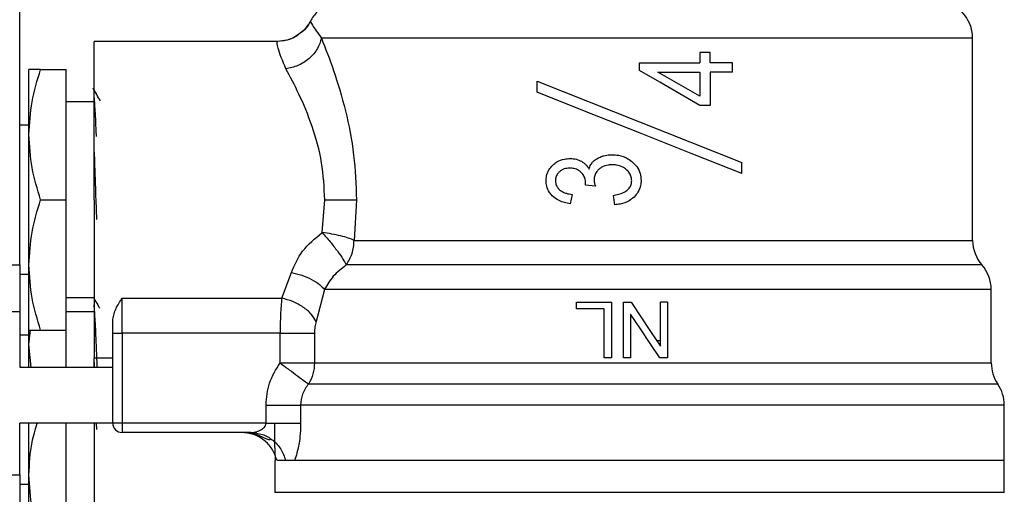
# Model space of a CAD drawing. Units: inches. Extents: x 0.37 to 10.29, y 0.37 to 8.02.
# Drawn here: x 6.74 to 6.8, y 2.93 to 2.96 of the extents above; entities that cross this region are included whole.
import ezdxf

# ---------------------------------------------------------------- set-up
doc = ezdxf.new("R2010")
doc.units = ezdxf.units.IN
doc.header["$MEASUREMENT"] = 0

msp = doc.modelspace()

# ---------------------------------------------------------------- linework, layer by layer
at = {"color": 7, "linetype": 'Continuous', "lineweight": 25}
for p, q in [((6.73967302209561, 2.946322098541061), (6.73967302209561, 2.969082925606044)), ((6.758892146741308, 2.962421402560527), (6.758892000076336, 2.962421750889837)), ((6.756703465358475, 2.961085889655153), (6.744594291911347, 2.961085889655153)), ((6.744594291911347, 2.950628200463271), (6.744594291911347, 2.961085889655153)), ((6.802665114405584, 2.947942838151472), (6.802665114405584, 2.961296977216652)), ((6.784628842762133, 2.960350713147974), (6.784628842762133, 2.959666741049279)), ((6.785321174764254, 2.960350713147974), (6.784628842762133, 2.960350713147974)), ((6.785321174764254, 2.959666741049279), (6.785321174764254, 2.960350713147974)), ((6.780642488812834, 2.959666741049279), (6.784628842762133, 2.959666741049279)), ((6.780642488812834, 2.959154806963185), (6.780642488812834, 2.959666741049279)), ((6.786794057749384, 2.959666741049279), (6.785321174764254, 2.959666741049279)), ((6.786794057749384, 2.959045706556855), (6.786794057749384, 2.959666741049279)), ((6.740288134989773, 2.954934302385481), (6.740288134989773, 2.95924040430769)), ((6.741057392769908, 2.95924040430769), (6.742748806563885, 2.95924040430769)), ((6.742748806563885, 2.950628200463271), (6.742748806563885, 2.95924040430769)), ((6.784628842762133, 2.957467958116474), (6.781855188136961, 2.959045706556855)), ((6.781855188136961, 2.959045706556855), (6.784628842762133, 2.959045706556855)), ((6.784628842762133, 2.959045706556855), (6.784628842762133, 2.957467958116474)), ((6.785321174764254, 2.959045706556855), (6.785321174764254, 2.956859500145432)), ((6.786794057749384, 2.959045706556855), (6.785321174764254, 2.959045706556855)), ((6.773875733649634, 2.957726950124576), (6.773875733649634, 2.958465151596809)), ((6.773875733649634, 2.958465151596809), (6.787409243976034, 2.95308883537114)), ((6.744594291911347, 2.957087362513146), (6.742748806563885, 2.957087362513146)), ((6.785321174764254, 2.956859500145432), (6.784628842762133, 2.956859500145432)), ((6.740288134989773, 2.955549470279009), (6.73967302209561, 2.955549470279009)), ((6.740288134989773, 2.946322116874183), (6.740288134989773, 2.954934302385481)), ((6.787409243976034, 2.952350652232028), (6.787409243976034, 2.95308883537114)), ((6.77706313016189, 2.951586619391533), (6.777071563397802, 2.95168312494336)), ((6.777726129169536, 2.95151526688247), (6.77706313016189, 2.951586619391533)), ((6.776194580195454, 2.950973963135658), (6.776060308413239, 2.950357126928069)), ((6.779014360954439, 2.950294189321796), (6.7789136754509, 2.950911025529385)), ((6.741057392769908, 2.950628200463271), (6.742748806563885, 2.950628200463271)), ((6.742748806563885, 2.942015996618851), (6.742748806563885, 2.950628200463271)), ((6.744594291911347, 2.950628200463271), (6.744594291911347, 2.94017052960451)), ((6.744701504006157, 2.950628200463271), (6.744746163490247, 2.949314485639416)), ((6.75967203773194, 2.948454332242649), (6.759844735736919, 2.950628200463271)), ((6.761934931590798, 2.950628200463271), (6.761779613385047, 2.947942838151472)), ((6.735982051400685, 2.946322098541061), (6.73967302209561, 2.946322098541061)), ((6.73967302209561, 2.946322098541061), (6.73967302209561, 2.943246314072786)), ((6.73967302209561, 2.945706948980654), (6.740288134989773, 2.945706948980654)), ((6.740288134989773, 2.942015996618851), (6.740288134989773, 2.946322116874183)), ((6.75699980193517, 2.944118145667979), (6.757629507994086, 2.945819129351404)), ((6.803280300632233, 2.946315260286724), (6.801757771553953, 2.946315260286724)), ((6.759831755886863, 2.944687627422611), (6.75926225579911, 2.942586376696438)), ((6.803895413526396, 2.939840973411572), (6.803895413526396, 2.94469140404565)), ((6.803895413526396, 2.944688617411174), (6.803895413526396, 2.944688782409268)), ((6.803895413526396, 2.944687792420705), (6.803895413526396, 2.944687719088219)), ((6.742748806563885, 2.944169056746517), (6.744594291911347, 2.944169056746517)), ((6.746439703926323, 2.944118164001101), (6.75699980193517, 2.944118145667979)), ((6.746439703926323, 2.941820492210668), (6.746439703926323, 2.944118164001101)), ((6.776478303584524, 2.943425905331465), (6.776478303584524, 2.943861481966314)), ((6.776478303584524, 2.943861481966314), (6.778784536942719, 2.943861481966314)), ((6.778784536942719, 2.943861481966314), (6.778784536942719, 2.94017052960451)), ((6.779585181026944, 2.94017052960451), (6.779585181026944, 2.943861481966314)), ((6.779585181026944, 2.943861481966314), (6.780086188572595, 2.943861481966314)), ((6.782024806177519, 2.940961090471884), (6.782024806177519, 2.943861481966314)), ((6.78249310743433, 2.943861481966314), (6.782024806177519, 2.943861481966314)), ((6.78249310743433, 2.943861481966314), (6.78249310743433, 2.94017052960451)), ((6.735982051400685, 2.943246314072786), (6.73967302209561, 2.943246314072786)), ((6.73967302209561, 2.943246314072786), (6.73967302209561, 2.939555380044104)), ((6.744594291911347, 2.943215551094829), (6.742748806563885, 2.943215551094829)), ((6.778296142584693, 2.943425905331465), (6.776478303584524, 2.943425905331465)), ((6.778296142584693, 2.94017052960451), (6.778296142584693, 2.943425905331465)), ((6.74582459103216, 2.941820492210668), (6.74582459103216, 2.942740264918709)), ((6.780053482283754, 2.943068391128167), (6.780053482283754, 2.94017052960451)), ((6.740288134989773, 2.941062509300285), (6.740378040617842, 2.942015996618851)), ((6.740288134989773, 2.941062509300285), (6.740288134989773, 2.942015996618851)), ((6.741057392769908, 2.942015996618851), (6.742748806563885, 2.942015996618851)), ((6.742748806563885, 2.939555380044104), (6.742748806563885, 2.942015996618851)), ((6.74582459103216, 2.941820492210668), (6.746439703926323, 2.941820492210668)), ((6.74582459103216, 2.935864427682301), (6.74582459103216, 2.941820492210668)), ((6.756887236568868, 2.941820492210668), (6.746439703926323, 2.941820492210668)), ((6.746439703926323, 2.941820492210668), (6.746439703926323, 2.935864427682301)), ((6.756887236568868, 2.939840936745329), (6.756887236568868, 2.941820492210668)), ((6.759160470308278, 2.941820492210668), (6.759160470308278, 2.939840936745329)), ((6.740288134989773, 2.941677658860691), (6.73967302209561, 2.941677658860691)), ((6.781780608998505, 2.941326469584326), (6.782024806177519, 2.941328779557641)), ((6.740433039982484, 2.939555380044104), (6.740288134989773, 2.941062509300285)), ((6.740288134989773, 2.939555380044104), (6.740288134989773, 2.941062509300285)), ((6.744594291911347, 2.94017052960451), (6.74582459103216, 2.94017052960451)), ((6.744594291911347, 2.939555380044104), (6.744594291911347, 2.94017052960451)), ((6.744594291911347, 2.939555380044104), (6.744594291911347, 2.939887704538396)), ((6.744594291911347, 2.939887704538396), (6.744605951776651, 2.939555380044104)), ((6.778784536942719, 2.94017052960451), (6.778296142584693, 2.94017052960451)), ((6.780053482283754, 2.94017052960451), (6.779585181026944, 2.94017052960451)), ((6.78249310743433, 2.94017052960451), (6.781992099888678, 2.94017052960451)), ((6.73967302209561, 2.939555380044104), (6.74582459103216, 2.939555380044104)), ((6.755957600641435, 2.935864427682301), (6.755957600641435, 2.937059637208471)), ((6.758243227571011, 2.937059765540322), (6.758243227571011, 2.935864427682301)), ((6.804756630244214, 2.933403792774432), (6.804756630244214, 2.937061305522532)), ((6.73967302209561, 2.932450305455865), (6.73967302209561, 2.935864427682301)), ((6.74582459103216, 2.935864427682301), (6.73967302209561, 2.935864427682301)), ((6.740288134989773, 2.932450305455865), (6.740288134989773, 2.935864427682301)), ((6.742748806563885, 2.928144203533655), (6.742748806563885, 2.935864427682301)), ((6.744594291911347, 2.935864427682301), (6.744594291911347, 2.926298736519314)), ((6.74473186365544, 2.935864427682301), (6.744746163490247, 2.935442692554221)), ((6.746439703926323, 2.935864427682301), (6.74582459103216, 2.935864427682301)), ((6.755957600641435, 2.935864427682301), (6.746439703926323, 2.935864427682301)), ((6.746439703926323, 2.935864427682301), (6.746439703926323, 2.935249278121894)), ((6.75526570863423, 2.935298264222669), (6.755322761308486, 2.93521783681844)), ((6.754943632354883, 2.935249278121894), (6.746439703926323, 2.935249278121894)), ((6.756528347381453, 2.933403792774432), (6.756528347381453, 2.931275720691435)), ((6.757247592406006, 2.933403792774432), (6.756684618909524, 2.933403792774432)), ((6.757829705681385, 2.933403792774432), (6.757247592406006, 2.933403792774432)), ((6.804756630244214, 2.933403792774432), (6.757829705681385, 2.933403792774432)), ((6.804756630244214, 2.931492894849288), (6.804756630244214, 2.933405516087857)), ((6.735982051400685, 2.932450305455865), (6.73967302209561, 2.932450305455865)), ((6.73967302209561, 2.932450305455865), (6.73967302209561, 2.92937452098759)), ((6.740288134989773, 2.928144203533655), (6.740288134989773, 2.932450305455865)), ((6.73967302209561, 2.931835137562337), (6.740288134989773, 2.931835137562337)), ((6.804756630244214, 2.931275720691435), (6.804756630244214, 2.931492894849288)), ((6.756528347381453, 2.931277260673645), (6.756528494046425, 2.931277260673645))]:
    msp.add_line(p, q, dxfattribs=at)
at = {"color": 1, "linetype": 'Continuous', "lineweight": 25}
msp.add_line((6.804326021885306, 2.938450351142825), (6.758762641570696, 2.938450351142825), dxfattribs=at)
at = {"color": 7, "linetype": 'Continuous', "lineweight": 25, "flags": 128}
for points in [[(6.784628842762133, 2.956859500145432), (6.783307904688389, 2.957620104692197), (6.781977506723926, 2.958386099176696), (6.780642488812834, 2.959154806963185)], [(6.787409243976034, 2.952350652232028), (6.784065649268192, 2.953678923554391), (6.780642488812834, 2.955038801178302), (6.777219328357475, 2.956398697135334), (6.773875733649634, 2.957726950124576)], [(6.780086188572595, 2.943861481966314), (6.780732614438361, 2.942894336472194), (6.781378966971642, 2.941927300976804), (6.782024806177519, 2.940961090471884)], [(6.781992099888678, 2.94017052960451), (6.781346260682801, 2.941135951785204), (6.780699834817034, 2.942102143957003), (6.780053482283754, 2.943068391128167)]]:
    msp.add_lwpolyline(points, dxfattribs=at)
at = {"color": 1, "linetype": 'Continuous', "lineweight": 25, "flags": 128}
msp.add_lwpolyline([(6.761779613385047, 2.947942838151472), (6.763574132654607, 2.947942838151472), (6.765710747972244, 2.947942838151472), (6.768146853163483, 2.947942838151472), (6.770833388795061, 2.947942838151472), (6.773716675487087, 2.947942838151472), (6.776738780575471, 2.947942838151472), (6.77983913142662, 2.947942838151472), (6.782955615424731, 2.947942838151472), (6.78602575329157, 2.947942838151472), (6.788987945738737, 2.94794281981835), (6.791782793452417, 2.94794281981835), (6.794354270413162, 2.94794281981835), (6.796650823883181, 2.94794281981835), (6.798626474393631, 2.94794281981835), (6.800241549069484, 2.94794281981835), (6.801463634951843, 2.94794281981835), (6.802268238990322, 2.94794281981835), (6.802639301370444, 2.94794281981835), (6.802665114405584, 2.94794281981835)], dxfattribs=at)
at = {"color": 7, "linetype": 'Continuous', "lineweight": 25}
for centre, radius, start, end in [((6.761080480938817, 2.961296972945831), 0.002460629921260101, 134.9999951922138, 152.830852118549), ((6.80020449668685, 2.961296972945831), 0.002460629921259701, 0, 45.00000480777157), ((6.805125756529369, 2.947942828397418), 0.002460629921260171, 179.9999999742208, 221.4018783778406), ((6.801434811647479, 2.944687720977265), 0.002460629921260983, 0.02469598111178229, 41.47684282358743), ((6.806356071489999, 2.939840933220252), 0.002460629921260053, 179.9760612427527, 214.4116293749779), ((6.80229603211992, 2.937059768221483), 0.002460629921260565, 0.02003803762918222, 34.41138796197549), ((6.746439732907322, 2.935864427577659), 0.0006151574803148208, 180, 270.0000000000008)]:
    msp.add_arc(centre, radius, start, end, dxfattribs=at)
for points, knots in [([(6.758719888731247, 2.962191725213779), (6.758626023208111, 2.962029679885261), (6.758500488861085, 2.961812962886043), (6.758290485614699, 2.961686020466969), (6.758237507637088, 2.961653996425668)], [0, 0, 0, 0, 0.7477278160135353, 1, 1, 1, 1]), ([(6.758891706746391, 2.962421897554809), (6.75875455893463, 2.962177047875415), (6.75858609796979, 2.96187629489437), (6.758301978924674, 2.961696770850805), (6.758249167502393, 2.961663401317022)], [0, 0, 0, 0, 0.8141222026878057, 1, 1, 1, 1]), ([(6.758892000076336, 2.962421750889837), (6.758900848583766, 2.962380506736235), (6.758918684351088, 2.96229737168405), (6.759383147050428, 2.961632130443199), (6.759617185032271, 2.961296922217287)], [0, 0, 0, 0, 0.4961102749974378, 1, 1, 1, 1]), ([(6.758249167502393, 2.961663401317022), (6.758155736568171, 2.961581756236694), (6.757891901773487, 2.961351202906739), (6.757352923983394, 2.961139122172583), (6.756915627608283, 2.96110327941676), (6.756703465358475, 2.961085889655153)], [0, 0, 0, 0, 0.2201377852207082, 0.6216357339260393, 0.9999999999999999, 0.9999999999999999, 0.9999999999999999, 0.9999999999999999]), ([(6.758237507637088, 2.961653996425668), (6.758063431503683, 2.961519505687442), (6.757676226465287, 2.961220352147895), (6.757191558263899, 2.961140058713065), (6.756924782801797, 2.961095862873275)], [0, 0, 0, 0, 0.4495709408274062, 1, 1, 1, 1]), ([(6.758249167502393, 2.961663401317022), (6.75807891124705, 2.961529727170674), (6.757698479941342, 2.961231037234542), (6.757220330193258, 2.96114591494144), (6.756956169105887, 2.96109888783833)], [0, 0, 0, 0, 0.4475348184768315, 1, 1, 1, 1]), ([(6.757267978837167, 2.959264750693106), (6.757057163448939, 2.959795308787003), (6.756642377562271, 2.960839198472933), (6.756683328017609, 2.961004568921163), (6.756703465358475, 2.961085889655153)], [0, 0, 0, 0, 0.5082511122095551, 1, 1, 1, 1]), ([(6.759617185032271, 2.961296922217287), (6.75954557700169, 2.961063488765744), (6.759397722481312, 2.960581501050982), (6.758835498583925, 2.959940949695498), (6.758095012785839, 2.959454608463663), (6.7575378308605, 2.959326699182177), (6.757267978837167, 2.959264750693106)], [0, 0, 0, 0, 0.2421562689158072, 0.4999983759762336, 0.7578413014208024, 1, 1, 1, 1]), ([(6.802664747743153, 2.961296977216652), (6.802590799678471, 2.961296979292622), (6.802442902920799, 2.961296983444579), (6.801354339699118, 2.961296952304701), (6.799667131196012, 2.96129696063768), (6.797371498549498, 2.961296958445616), (6.794555906484393, 2.961296958880999), (6.791304045237726, 2.961296959331558), (6.787718900907538, 2.961296957093957), (6.783912243552196, 2.961296965593761), (6.780003300349793, 2.961296933831666), (6.776114388857541, 2.961296942382171), (6.772366943128421, 2.961296939942065), (6.768879325852352, 2.961296941152003), (6.765756331022311, 2.961296938752387), (6.763111821866021, 2.961296947140884), (6.760968578981533, 2.961296915986372), (6.76006764971413, 2.961296920140315), (6.759617185032271, 2.961296922217287)], [0, 0, 0, 0, 0.06249980518361214, 0.1250001414031012, 0.1875004315861812, 0.249999676183461, 0.3125002584579941, 0.3750003511837874, 0.4375003964589412, 0.4999996024174402, 0.5625002490919707, 0.6250000082284004, 0.6874998780612913, 0.750000189061224, 0.8125002020104531, 0.8749999155094182, 0.9374999510730919, 0.9999999999999999, 0.9999999999999999, 0.9999999999999999, 0.9999999999999999]), ([(6.759617185032271, 2.961296922217287), (6.75988523204673, 2.960620792148634), (6.760427189191312, 2.959253742707278), (6.761230295457646, 2.956580283330628), (6.76181832690893, 2.95366144410933), (6.761896718886969, 2.951622229512807), (6.761934931590798, 2.950628200463271)], [0, 0, 0, 0, 0.2524771890100988, 0.51047692772962, 0.761378642991141, 0.9999999999999999, 0.9999999999999999, 0.9999999999999999, 0.9999999999999999]), ([(6.740288134989773, 2.954934302385481), (6.740326904431832, 2.955655843706713), (6.740405303825879, 2.9571149413713), (6.740838445072472, 2.958526751331104), (6.741057392769908, 2.95924040430769)], [0, 0, 0, 0, 0.4945120115979217, 1, 1, 1, 1]), ([(6.741057392769908, 2.95924040430769), (6.740842379569036, 2.95924040430769), (6.740408407617313, 2.95924040430769), (6.740328468128013, 2.95924040430769), (6.740288134989773, 2.95924040430769)], [0, 0, 0, 0, 0.4954541417248067, 1, 1, 1, 1]), ([(6.759844735736919, 2.950628200463271), (6.759799594152694, 2.951452761867019), (6.759706105930761, 2.953160428552495), (6.7590250136717, 2.955548762172973), (6.758135391633457, 2.957675300115889), (6.75755492407554, 2.958738951123728), (6.757267978837167, 2.959264750693106)], [0, 0, 0, 0, 0.2345728147581206, 0.4858003045739892, 0.7458132635266627, 1, 1, 1, 1]), ([(6.745010233773018, 2.957154920066049), (6.74492873412238, 2.957295769138305), (6.744765723561113, 2.957577486742529), (6.744602746776326, 2.957859255961003), (6.744521252755102, 2.958000150301877)], [0, 0, 0, 0, 0.4999654623806428, 1, 1, 1, 1]), ([(6.744746163490247, 2.954793119016443), (6.744745332367878, 2.954815531495564), (6.744719551794232, 2.955510743885639), (6.744668940383418, 2.956582359849582), (6.744619174690302, 2.957236228553127), (6.744594291911347, 2.95756316201667)], [0, 0, 0, 0, 0.01638328763434133, 0.5081929799843844, 1, 1, 1, 1]), ([(6.741057392769908, 2.950628200463271), (6.740842379601934, 2.951327532193527), (6.740408410593644, 2.952739019221523), (6.740328468951593, 2.954198122607791), (6.740288134989773, 2.954934302385481)], [0, 0, 0, 0, 0.4954574263769136, 1, 1, 1, 1]), ([(6.744594291911347, 2.951052667226461), (6.744594291911347, 2.951401062128994), (6.744594291911348, 2.952328809352148), (6.744594291911348, 2.953209530260741), (6.744594291911347, 2.953759515956714)], [0, 0, 0, 0, 0.3755278311133707, 1, 1, 1, 1]), ([(6.744594291911347, 2.953759515956714), (6.744612160623588, 2.953256791824302), (6.744647898167162, 2.952251340208899), (6.744683635353462, 2.951169248247139), (6.744701504006157, 2.950628200463271)], [0, 0, 0, 0, 0.4999983337937607, 1, 1, 1, 1]), ([(6.778104524798278, 2.953473060932533), (6.778166880971112, 2.95349435857913), (6.778291546291371, 2.953536937810875), (6.778532646286838, 2.953585031806044), (6.778712075757538, 2.953592101177608), (6.778825529802499, 2.953596571172399)], [0, 0, 0, 0, 0.2689914722902864, 0.5377800868147652, 1, 1, 1, 1]), ([(6.778825529802499, 2.953596571172399), (6.778966054301616, 2.953590226881777), (6.779329531884216, 2.953573816879016), (6.779821294089784, 2.953409803568168), (6.780102558004466, 2.953182362817662), (6.780209240484422, 2.953096095287273)], [0, 0, 0, 0, 0.2812071470149106, 0.7273642293609482, 1, 1, 1, 1]), ([(6.77446576683352, 2.951880334331847), (6.77447179319639, 2.951984872391806), (6.774486238074766, 2.952235444684637), (6.774632842442291, 2.952609525078526), (6.774824694201005, 2.952818429284654), (6.774918888265689, 2.952920995643372)], [0, 0, 0, 0, 0.2670690241532456, 0.640150560981918, 1, 1, 1, 1]), ([(6.774918888265689, 2.952920995643372), (6.775005869164853, 2.952993280940031), (6.775227315664591, 2.95317731359642), (6.775627856425301, 2.953326008373909), (6.775931016029995, 2.953342126565954), (6.776060308413239, 2.953349000699021)], [0, 0, 0, 0, 0.2705986571769533, 0.6889228099791548, 1, 1, 1, 1]), ([(6.776060308413239, 2.953349000699021), (6.776129255794963, 2.953346660397437), (6.776267178284644, 2.953341978853149), (6.776522240642944, 2.953296296297639), (6.776694264908613, 2.953215468023285), (6.776803019833373, 2.953164367831916)], [0, 0, 0, 0, 0.2688162499590668, 0.5377406006496206, 0.9999999999999999, 0.9999999999999999, 0.9999999999999999, 0.9999999999999999]), ([(6.776803019833373, 2.953164367831916), (6.776855678688776, 2.953131707110972), (6.776961029114373, 2.953066365378313), (6.7771452515103, 2.952906946473767), (6.77724528507789, 2.95275560178235), (6.777310700635268, 2.952656632030656)], [0, 0, 0, 0, 0.2569746350724379, 0.514108917987526, 1, 1, 1, 1]), ([(6.777310700635268, 2.952656632030656), (6.777326051089901, 2.952706545463131), (6.77735675834904, 2.952806392975292), (6.777439330084748, 2.952981674172591), (6.777530469386703, 2.953088756065135), (6.777587677435609, 2.953155971262247)], [0, 0, 0, 0, 0.2712151396626001, 0.5425424702935094, 0.9999999999999999, 0.9999999999999999, 0.9999999999999999, 0.9999999999999999]), ([(6.777587677435609, 2.953155971262247), (6.777630182073319, 2.953194596059807), (6.777715155636789, 2.953271813202778), (6.777887961742082, 2.953381138202186), (6.778022632141297, 2.953438300633351), (6.778104524798278, 2.953473060932533)], [0, 0, 0, 0, 0.2817292244637258, 0.5632217429841947, 1, 1, 1, 1]), ([(6.778838142990124, 2.952937770449588), (6.778749195221247, 2.952934116012283), (6.778510752834829, 2.952924319557992), (6.778205279760313, 2.952829066747059), (6.778030659500872, 2.952694340221061), (6.777974799630207, 2.952651242092921)], [0, 0, 0, 0, 0.288082157836727, 0.7722621721322604, 1, 1, 1, 1]), ([(6.779770712217005, 2.952624255738003), (6.77969346450355, 2.952682091348414), (6.779499412352648, 2.952827378815153), (6.779168867568682, 2.952924217227806), (6.778931113911467, 2.952933960465093), (6.778838142990124, 2.952937770449588)], [0, 0, 0, 0, 0.2871053188906827, 0.7212304698100517, 1, 1, 1, 1]), ([(6.780209240484422, 2.953096095287273), (6.780295641113912, 2.953007243199373), (6.780503007816282, 2.952793992849516), (6.780711210757657, 2.952379439675384), (6.780735902982593, 2.95205346713081), (6.780747427600572, 2.951901325756019)], [0, 0, 0, 0, 0.275829533201883, 0.6620074535842696, 1, 1, 1, 1]), ([(6.775350156616973, 2.952473044151479), (6.77530885728226, 2.952431084879055), (6.775209821312378, 2.952330466375901), (6.775105426512571, 2.952128879212149), (6.775092828603102, 2.951966923293839), (6.775086746326578, 2.951888730901516)], [0, 0, 0, 0, 0.2700493847421404, 0.6475795050875872, 1, 1, 1, 1]), ([(6.776043515273901, 2.952715371352095), (6.775972593461083, 2.952712305470349), (6.775783953124481, 2.952704150730062), (6.775538276046085, 2.952624222221251), (6.775397920898968, 2.952511428873301), (6.775350156616973, 2.952473044151479)], [0, 0, 0, 0, 0.2844072910951747, 0.7564765336903921, 1, 1, 1, 1]), ([(6.776794586597462, 2.952425818030373), (6.776735442308066, 2.952478144061725), (6.776596199622394, 2.952601334604895), (6.776330363628624, 2.952700305141646), (6.77613433763494, 2.952710601065696), (6.776043515273901, 2.952715371352095)], [0, 0, 0, 0, 0.283813102396434, 0.6681777566251638, 1, 1, 1, 1]), ([(6.777071563397802, 2.95168312494336), (6.777073037666693, 2.951757038025239), (6.777076464879809, 2.951928862775258), (6.776987737716029, 2.952195882106964), (6.776859771710365, 2.952348218691373), (6.776794586597462, 2.952425818030373)], [0, 0, 0, 0, 0.2702627765708142, 0.6282762515579153, 1, 1, 1, 1]), ([(6.777974799630207, 2.952651242092921), (6.777922430050118, 2.952600477169208), (6.777798572875989, 2.952480415102925), (6.777666294185186, 2.95223930608836), (6.777650071137437, 2.952045338240119), (6.777642236805335, 2.951951668507788)], [0, 0, 0, 0, 0.2747323239284277, 0.6497582991105072, 1, 1, 1, 1]), ([(6.780126374775027, 2.951888730901516), (6.780121414393338, 2.951962927213839), (6.780109785217174, 2.95213687390597), (6.779993384176633, 2.95240196370048), (6.779846609269232, 2.952548488181058), (6.779770712217005, 2.952624255738003)], [0, 0, 0, 0, 0.2642687084068709, 0.6195546142679158, 1, 1, 1, 1]), ([(6.77486748219287, 2.950884827498693), (6.774803784326502, 2.950957497099071), (6.77464424983337, 2.951139501748882), (6.7744915591331, 2.95148555311676), (6.774473836698297, 2.951756815643165), (6.77446576683352, 2.951880334331847)], [0, 0, 0, 0, 0.2657875727166564, 0.6656782732441473, 1, 1, 1, 1]), ([(6.775086746326578, 2.951888730901516), (6.775090493776904, 2.951826717025972), (6.775099189638967, 2.951682815423302), (6.775188502135031, 2.951464461650473), (6.775304421091046, 2.951345399556624), (6.775363723126919, 2.95128448954843)], [0, 0, 0, 0, 0.2700094998557243, 0.626550097449549, 1, 1, 1, 1]), ([(6.777642236805335, 2.951951668507788), (6.777644682383979, 2.951906411108209), (6.777649568686711, 2.951815986146499), (6.777680195648251, 2.951670091464845), (6.77770958154888, 2.951571042672909), (6.777726129169536, 2.95151526688247)], [0, 0, 0, 0, 0.3044710446345236, 0.6083377040772644, 1, 1, 1, 1]), ([(6.7789136754509, 2.950911025529385), (6.77914461428778, 2.950957038870105), (6.779491275274144, 2.951026109236509), (6.779868792506807, 2.951264978230324), (6.780051519591707, 2.951498607918221), (6.780119552803853, 2.951712478285703), (6.780124654265449, 2.951844279773522), (6.780126374775027, 2.951888730901516)], [0, 0, 0, 0, 0.4102785996494284, 0.6158668934150261, 0.7687439293956476, 0.922007001864217, 0.9999999999999999, 0.9999999999999999, 0.9999999999999999, 0.9999999999999999]), ([(6.780747427600572, 2.951901325756019), (6.780741460598245, 2.951792454497855), (6.780726771890975, 2.951524450908543), (6.780575917393437, 2.951131003232624), (6.780374014998987, 2.950908258097619), (6.780279493006192, 2.950803978432669)], [0, 0, 0, 0, 0.266788740694821, 0.656742112653203, 1, 1, 1, 1]), ([(6.775363723126919, 2.95128448954843), (6.775435069969527, 2.951231890330441), (6.775572795921541, 2.951130354269309), (6.775856787979157, 2.951026365817691), (6.776066193603262, 2.950993880118475), (6.776194580195454, 2.950973963135658)], [0, 0, 0, 0, 0.2937130423842156, 0.5669754526231341, 1, 1, 1, 1]), ([(6.740288134989773, 2.946322116874183), (6.740326904814171, 2.947043651662308), (6.740405305232796, 2.948502740794636), (6.740838445088623, 2.949914547096769), (6.741057392769908, 2.950628200463271)], [0, 0, 0, 0, 0.4945104258123966, 1, 1, 1, 1]), ([(6.759844735736919, 2.950628200463271), (6.760041746419775, 2.950628200463271), (6.76044742995812, 2.950628200463271), (6.761028583440688, 2.95062820046327), (6.761556492110288, 2.950628200463271), (6.761809078694025, 2.950628200463271), (6.761934931590798, 2.950628200463271)], [0, 0, 0, 0, 0.2365918649182665, 0.487188935709795, 0.7444885750317876, 1, 1, 1, 1]), ([(6.776060308413239, 2.950357126928069), (6.775932507485785, 2.950380064746753), (6.775681437799747, 2.950425126946616), (6.77525977014573, 2.950569430034375), (6.775014303661795, 2.950766783804849), (6.77486748219287, 2.950884827498693)], [0, 0, 0, 0, 0.2941057755859923, 0.5777817595588518, 1, 1, 1, 1]), ([(6.780279493006192, 2.950803978432669), (6.780175964181578, 2.950718641449882), (6.779909061444597, 2.950498638234775), (6.779458047108974, 2.950345117301082), (6.779131825614224, 2.950307672360875), (6.779014360954439, 2.950294189321796)], [0, 0, 0, 0, 0.2885169169629585, 0.7438117363931607, 1, 1, 1, 1]), ([(6.757629507994086, 2.945819129351404), (6.757840312083427, 2.946307472963282), (6.758277136828566, 2.947319410513773), (6.759196396780808, 2.948067340414572), (6.75967203773194, 2.948454332242649)], [0, 0, 0, 0, 0.4825827558650503, 1, 1, 1, 1]), ([(6.761779613385047, 2.947942838151472), (6.761659847079851, 2.947993891797909), (6.761418432394346, 2.948096801376512), (6.760899241036775, 2.948240665062469), (6.760306555134771, 2.94836667155751), (6.759882445678395, 2.948425263686511), (6.75967203773194, 2.948454332242649)], [0, 0, 0, 0, 0.2480435030515943, 0.4999849012881432, 0.7519339676731843, 1, 1, 1, 1]), ([(6.75967203773194, 2.948454332242649), (6.759848807076052, 2.948253247590473), (6.760206876838312, 2.947845923945295), (6.760688089042458, 2.947228322600758), (6.76107152921823, 2.946677770263251), (6.761192767356937, 2.946435231889297), (6.76125271947177, 2.946315296952967)], [0, 0, 0, 0, 0.2451703824016893, 0.4966251415461972, 0.7510817335203107, 1, 1, 1, 1]), ([(6.76125271947177, 2.946315296952967), (6.761404206061474, 2.946558458982465), (6.761707180559601, 2.947044785158232), (6.761755469039838, 2.947643486285095), (6.761779613385047, 2.947942838151472)], [0, 0, 0, 0, 0.4999978237133976, 1, 1, 1, 1]), ([(6.741057392769908, 2.942015996618851), (6.740842379586367, 2.942715327981989), (6.74040840918542, 2.944126818696456), (6.740328468561925, 2.945585930554504), (6.740288134989773, 2.946322116874183)], [0, 0, 0, 0, 0.4954558722706898, 1, 1, 1, 1]), ([(6.757629507994086, 2.945819129351404), (6.757861530463583, 2.945762702244134), (6.758332770993897, 2.945648098085271), (6.758977022772068, 2.945367289113104), (6.759510392309484, 2.945038456710699), (6.759726617028432, 2.944802406425119), (6.759831755886863, 2.944687627422611)], [0, 0, 0, 0, 0.2492738234139291, 0.5062782453533321, 0.7599287356274353, 1, 1, 1, 1]), ([(6.76125271947177, 2.946315296952967), (6.760946237854159, 2.946075637998859), (6.760328419891223, 2.94559252384676), (6.759998175559675, 2.944990835558318), (6.759831755886863, 2.944687627422611)], [0, 0, 0, 0, 0.4960710694698531, 1, 1, 1, 1]), ([(6.801757771553953, 2.946315241953602), (6.801338947612612, 2.946315249704958), (6.80050129856845, 2.946315265207691), (6.798749790805634, 2.946315258936044), (6.796676410113238, 2.946315260768504), (6.794284070612891, 2.946315259710273), (6.791629138517422, 2.946315262110756), (6.788760519631388, 2.94631525356707), (6.785734513891954, 2.946315285341361), (6.782609708120907, 2.94631527678675), (6.779446734114916, 2.946315279230835), (6.776307002455915, 2.946315278008974), (6.773251220839609, 2.946315280452351), (6.770339371505983, 2.94631527190072), (6.767625486008355, 2.946315303663576), (6.765171328140013, 2.946315295163513), (6.762990452704282, 2.946315297400337), (6.761831968791723, 2.946315297102091), (6.76125271947177, 2.946315296952967)], [0, 0, 0, 0, 0.06250000650071114, 0.1250001863256066, 0.1874999129280047, 0.2499996728950328, 0.3124998693514188, 0.3749999065957502, 0.4374999278011739, 0.5000002761549217, 0.5624994516932558, 0.624999141766096, 0.6874992917421874, 0.7499997993156483, 0.8124989463452545, 0.8750001091613908, 0.9374992600436429, 1, 1, 1, 1]), ([(6.803895413526396, 2.944687719088219), (6.80383065199061, 2.944687718542406), (6.803701129368772, 2.944687717450786), (6.802688616230835, 2.944687725637949), (6.801106491882527, 2.94468769452642), (6.798940220837197, 2.944687700787415), (6.796265989649269, 2.944687706854558), (6.79315426204459, 2.944687676324774), (6.789693173691225, 2.944687682378271), (6.785979122951017, 2.944687688694043), (6.78211596683127, 2.944687657377674), (6.778211696495227, 2.944687666327939), (6.774375120865089, 2.944687661843625), (6.770714469756205, 2.944687670830784), (6.767328256915945, 2.944687639366649), (6.764325245793902, 2.944687646237288), (6.761736431765294, 2.944687650218645), (6.760466647110178, 2.94468763502128), (6.759831755886863, 2.944687627422611)], [0, 0, 0, 0, 0.06250002479955065, 0.1249996155664367, 0.1875004326289731, 0.2499998465134196, 0.3124996455237057, 0.3749999364081434, 0.4374999217849367, 0.5000003130422561, 0.5624996941252981, 0.6250003962988709, 0.6874998361113128, 0.7500003413565148, 0.8125004503328986, 0.8750001363801179, 0.9375001768937057, 1, 1, 1, 1]), ([(6.744586372002838, 2.944098804224747), (6.744667953016009, 2.94395782841297), (6.744790206280871, 2.943746569045302), (6.744912386487674, 2.943535269977238), (6.74495303443379, 2.943464973213483)], [0, 0, 0, 0, 0.667311529580241, 0.9999999999999999, 0.9999999999999999, 0.9999999999999999, 0.9999999999999999]), ([(6.74582459103216, 2.942740264918709), (6.745879536538181, 2.942970244948407), (6.745987573691274, 2.943422445491748), (6.746290727834867, 2.943888926015575), (6.746439703926323, 2.944118164001101)], [0, 0, 0, 0, 0.5085797288068283, 1, 1, 1, 1]), ([(6.75699980193517, 2.944118145667979), (6.756966981130805, 2.943765057747253), (6.756902158388879, 2.943067691317503), (6.756892168443209, 2.942232709304012), (6.756887236568868, 2.941820492210668)], [0, 0, 0, 0, 0.5063162000104255, 1, 1, 1, 1]), ([(6.75926225579911, 2.942586376696438), (6.759166827076747, 2.942750991320477), (6.758971052159683, 2.943088703212354), (6.758420472752079, 2.943548254587962), (6.757741742344471, 2.94392098312994), (6.757242929827284, 2.944053537093386), (6.75699980193517, 2.944118145667979)], [0, 0, 0, 0, 0.2437218787795326, 0.5000028232906966, 0.7562946889896401, 0.9999999999999999, 0.9999999999999999, 0.9999999999999999, 0.9999999999999999]), ([(6.744796836238204, 2.939555380044104), (6.744779116480681, 2.940046670792234), (6.744736499415438, 2.941228254109039), (6.744668923196604, 2.942725665867272), (6.744619168912485, 2.943369469125722), (6.744594291911347, 2.943691368931474)], [0, 0, 0, 0, 0.2624601366587439, 0.6312321572974428, 1, 1, 1, 1]), ([(6.75926225579911, 2.942586376696438), (6.759232824941485, 2.942469701413415), (6.759173932652075, 2.942236229639598), (6.759164959309059, 2.941959119307943), (6.759160470308278, 2.941820492210668)], [0, 0, 0, 0, 0.4997404230733384, 1, 1, 1, 1]), ([(6.740288134989773, 2.942015996618851), (6.740326904814616, 2.942015996618851), (6.740405305234432, 2.942015996618851), (6.740838445088642, 2.942015996618851), (6.741057392769908, 2.942015996618851)], [0, 0, 0, 0, 0.4945104239696985, 1, 1, 1, 1]), ([(6.756887236568868, 2.941820492210668), (6.75712896115424, 2.941820492210668), (6.757612426520923, 2.941820492210668), (6.758271698274424, 2.941820492210668), (6.758825731500012, 2.941820492210668), (6.759048891973622, 2.941820492210668), (6.759160470308278, 2.941820492210668)], [0, 0, 0, 0, 0.249987977182514, 0.4999927039655153, 0.7500006138838348, 1, 1, 1, 1]), ([(6.755957600641435, 2.937059637208471), (6.755999848139147, 2.93755748488699), (6.756084878213224, 2.938559485650963), (6.756618664111419, 2.939411998145643), (6.756887236568868, 2.939840936745329)], [0, 0, 0, 0, 0.4968535917523016, 1, 1, 1, 1]), ([(6.756887236568868, 2.939840936745329), (6.75712896115424, 2.939840936745329), (6.757612426520923, 2.939840936745329), (6.758271698274424, 2.939840936745329), (6.758825731500012, 2.939840936745329), (6.759048891973622, 2.939840936745329), (6.759160470308278, 2.939840936745329)], [0, 0, 0, 0, 0.249987977182514, 0.4999927039655153, 0.7500006138838348, 1, 1, 1, 1]), ([(6.756887236568868, 2.939840936745329), (6.757089705767151, 2.939690852826173), (6.757501610121898, 2.939385521346608), (6.758060060721058, 2.938971381335831), (6.758516144160694, 2.938633133724066), (6.758681209286151, 2.938510734751584), (6.758762641570696, 2.938450351142825)], [0, 0, 0, 0, 0.2457683335890131, 0.4999923332714896, 0.7533290785704778, 1, 1, 1, 1]), ([(6.759160470308278, 2.939840936745329), (6.759142730966668, 2.939592889700227), (6.759107252829726, 2.939096803248563), (6.758877510811216, 2.938665832966103), (6.758762641570696, 2.938450351142825)], [0, 0, 0, 0, 0.5000076987957108, 1, 1, 1, 1]), ([(6.759160470308278, 2.939840936745329), (6.759731335717311, 2.939840936785267), (6.760873061147608, 2.939840936865143), (6.763337216849252, 2.939840936266071), (6.766265452155775, 2.939840938542548), (6.769629148334954, 2.939840930035754), (6.773313853244316, 2.939840961786444), (6.777215208009617, 2.939840953289685), (6.781217256172327, 2.939840955525653), (6.785202436241627, 2.939840955078452), (6.789053357252796, 2.939840954631253), (6.79265658470757, 2.939840956867247), (6.795906304896596, 2.939840948370481), (6.798705651961749, 2.939840980121184), (6.800976747004073, 2.939840971614344), (6.802636022635845, 2.939840973890834), (6.803696784733645, 2.939840973291757), (6.803829204091428, 2.939840973371634), (6.803895413526396, 2.939840973411572)], [0, 0, 0, 0, 0.06250044489686918, 0.1250002999209224, 0.1875004041259876, 0.2500002767025295, 0.3124997460278071, 0.3750004071338002, 0.4374996331864636, 0.5000006913745693, 0.5625004873888664, 0.6250005613502396, 0.6875008667889636, 0.7500001217668386, 0.8125000969531619, 0.875000095867363, 0.9375002781887029, 1, 1, 1, 1]), ([(6.758762641570696, 2.938450351142825), (6.758612620930796, 2.938238444517785), (6.758318328316506, 2.937822751352432), (6.758267933014885, 2.937310760427702), (6.758243227571011, 2.937059765540322)], [0, 0, 0, 0, 0.5097669211389348, 1, 1, 1, 1]), ([(6.755957600641435, 2.937059637208471), (6.756202091165098, 2.937059648884582), (6.756691051534213, 2.937059672235813), (6.757356308620802, 2.937059717090002), (6.757912773807428, 2.937059722653907), (6.758133075462448, 2.93705975124474), (6.758243227571011, 2.937059765540322)], [0, 0, 0, 0, 0.2500033453092161, 0.4999855461530121, 0.7499898654905489, 1, 1, 1, 1]), ([(6.804756630244214, 2.937059820539687), (6.804687298021659, 2.9370598204998), (6.804548634000704, 2.937059820420028), (6.803437926242193, 2.937059821018322), (6.801700871561577, 2.937059818744784), (6.799324003563865, 2.937059827240678), (6.796395465764168, 2.93705979553078), (6.79299754482594, 2.937059803875683), (6.789232635576627, 2.937059802205922), (6.785212268222902, 2.937059800540045), (6.781056065710093, 2.937059808873242), (6.776887621620402, 2.937059777206164), (6.772830543062348, 2.9370597855424), (6.769006639192892, 2.937059783864842), (6.765525256729052, 2.937059782238884), (6.762506054083615, 2.937059790420312), (6.759978215776226, 2.937059759320411), (6.758821553961674, 2.937059763467029), (6.758243227571011, 2.937059765540322)], [0, 0, 0, 0, 0.0624999098338932, 0.1249994373115867, 0.1874995105753027, 0.2499998886818375, 0.3124999622888266, 0.374999978130514, 0.4375003555274186, 0.500000375160303, 0.5624999191346913, 0.6249996343853667, 0.6875000511886087, 0.749999777909532, 0.8124997461862589, 0.8749997145018699, 0.9375003453608021, 0.9999999999999999, 0.9999999999999999, 0.9999999999999999, 0.9999999999999999]), ([(6.740288134989773, 2.932450305455865), (6.740319248283234, 2.933172867672049), (6.74036898946754, 2.934328036295194), (6.740699155994712, 2.935445821302267), (6.740822802146585, 2.935864427682301)], [0, 0, 0, 0, 0.6255036725442069, 1, 1, 1, 1]), ([(6.754943632354883, 2.935249278121894), (6.754963441711157, 2.935249641429089), (6.755170574433814, 2.935253440280873), (6.755494436739054, 2.935340313016754), (6.755813690104731, 2.935548202418839), (6.755922634308833, 2.935707421079575), (6.755953325874026, 2.935798713657773), (6.755956204564979, 2.935842966443893), (6.755957600641435, 2.935864427682301)], [0, 0, 0, 0, 0.05185498870766361, 0.5422117127590083, 0.7981023371945251, 0.9074561944699916, 0.9551191044070175, 1, 1, 1, 1]), ([(6.755957600641435, 2.935864427682301), (6.756202091165084, 2.935864427682301), (6.756691051534171, 2.935864427682301), (6.75735630862118, 2.935864427682301), (6.757912773807134, 2.9358644276823), (6.758133075462384, 2.935864427682301), (6.758243227571011, 2.935864427682301)], [0, 0, 0, 0, 0.250003345250125, 0.4999855460347815, 0.7499898655496244, 1, 1, 1, 1]), ([(6.756586500043002, 2.933403792774432), (6.756576186464558, 2.93355905991878), (6.756555304171934, 2.933873435182477), (6.756542290993053, 2.934481426369273), (6.756535647067512, 2.93515193655788), (6.756535083610825, 2.935626233524994), (6.756534800640238, 2.935864427682301)], [0, 0, 0, 0, 0.2423157650617946, 0.4906259006618308, 0.744189942677023, 1, 1, 1, 1]), ([(6.758243227571011, 2.935864427682301), (6.758238022536223, 2.935635123567756), (6.758227612202411, 2.935176503697974), (6.758140245733074, 2.934511245926697), (6.75800954372151, 2.933889843799665), (6.757889517596128, 2.933565459588169), (6.757829705681385, 2.933403811107553)], [0, 0, 0, 0, 0.2429329769446866, 0.4858782864547579, 0.7438007433740808, 1, 1, 1, 1]), ([(6.756684618909524, 2.933403792774432), (6.756592837609547, 2.933659256057251), (6.756409272804286, 2.934170188761108), (6.755841642662991, 2.934765475328741), (6.755128928729374, 2.93517162649432), (6.754593122872874, 2.935223394217323), (6.754325219498841, 2.935249278121894)], [0, 0, 0, 0, 0.2499956182993482, 0.4999972434411883, 0.7499982057269807, 1, 1, 1, 1]), ([(6.75480664727068, 2.935249278121894), (6.754950896440103, 2.935219111949411), (6.755257255548538, 2.935155044462964), (6.755658811497301, 2.934979036510665), (6.755990284565423, 2.934822588215072), (6.756167411698899, 2.934764526282844), (6.756229388795183, 2.934797439830779), (6.75623853739603, 2.934802298285443)], [0, 0, 0, 0, 0.2267859182778162, 0.4816522133749015, 0.7227532438862749, 0.9590748831448985, 1, 1, 1, 1]), ([(6.754943632354883, 2.935249278121894), (6.755205235192545, 2.935223396169532), (6.755728443512711, 2.935171632003139), (6.756424353878992, 2.934765444864698), (6.756978654313724, 2.934170175970603), (6.757157945581094, 2.933659256102891), (6.757247592406006, 2.933403792774432)], [0, 0, 0, 0, 0.2499953331968263, 0.4999931938859894, 0.7499932748473684, 1, 1, 1, 1]), ([(6.804756630244214, 2.933403792774432), (6.804666901785862, 2.933403792774432), (6.804487444155394, 2.933403792774432), (6.803053474148925, 2.933403792774432), (6.800824950980628, 2.933403792774432), (6.797802852457342, 2.933403792774432), (6.794126186348533, 2.933403792774432), (6.78992999810605, 2.933403792774432), (6.785377273128409, 2.933403792774432), (6.78064245664997, 2.933403792774432), (6.775907833149082, 2.933403792774432), (6.771354529235653, 2.933403792774432), (6.767160463757948, 2.933403792774432), (6.763475885533647, 2.933403792774432), (6.760483312676615, 2.933403792774432), (6.758376079560969, 2.933403792774432), (6.757684570312916, 2.933403792774432), (6.757399097322476, 2.933403792774432)], [0, 0, 0, 0, 0.06801277060798043, 0.136026082236135, 0.2040389325693674, 0.2720519789418669, 0.3400650253143665, 0.408078124326034, 0.4760912828162912, 0.5441040534242716, 0.6121168240322521, 0.6801299825225093, 0.7481430815341769, 0.8161561279066764, 0.8841691742791759, 0.9521820246124083, 1, 1, 1, 1]), ([(6.741057392769908, 2.928144203533655), (6.740842379601934, 2.928843535263911), (6.740408410593644, 2.930255022291908), (6.740328468951593, 2.931714125678176), (6.740288134989773, 2.932450305455865)], [0, 0, 0, 0, 0.4954574263769136, 1, 1, 1, 1]), ([(6.804756630244214, 2.931277260673645), (6.804667115124853, 2.931277260673645), (6.804488084736481, 2.931277260673645), (6.803057956010463, 2.931277260673645), (6.80083492157403, 2.931277260673645), (6.797820144114985, 2.931277260673645), (6.794151715388105, 2.931277260673645), (6.78996418359675, 2.931277260673645), (6.785419740827457, 2.931277260673645), (6.78069207944845, 2.931277260673645), (6.77596249827762, 2.931277260673645), (6.771412411958189, 2.931277260673645), (6.767215766164576, 2.931277260673645), (6.763535015779593, 2.931277260673645), (6.760505270266763, 2.931277260673645), (6.758265107851562, 2.931277260673645), (6.756816371219745, 2.931277260673645), (6.756624453253005, 2.931277260673645), (6.756528494046425, 2.931277260673645)], [0, 0, 0, 0, 0.06249966333452425, 0.1249994311544795, 0.187499852381881, 0.2499996542894848, 0.3125000047108636, 0.3750002482124328, 0.4374995155597063, 0.4999996818292564, 0.5625000697082451, 0.6250000918694122, 0.6874996372049895, 0.750000210458479, 0.8125000034087462, 0.8750003615979817, 0.9375000354185677, 1, 1, 1, 1])]:
    msp.add_open_spline(points, degree=3, knots=knots, dxfattribs=at)
at = {"color": 1, "linetype": 'Continuous', "lineweight": 25}
msp.add_open_spline([(6.758892000076336, 2.962421750889837), (6.758776906549437, 2.962221324805951), (6.758607541262472, 2.961926388834073), (6.758336136879691, 2.961727222564956), (6.758249167502393, 2.961663401317022)], degree=3, knots=[0, 0, 0, 0, 0.6795579481517858, 1, 1, 1, 1], dxfattribs=at)

doc.saveas('drawing.dxf')
